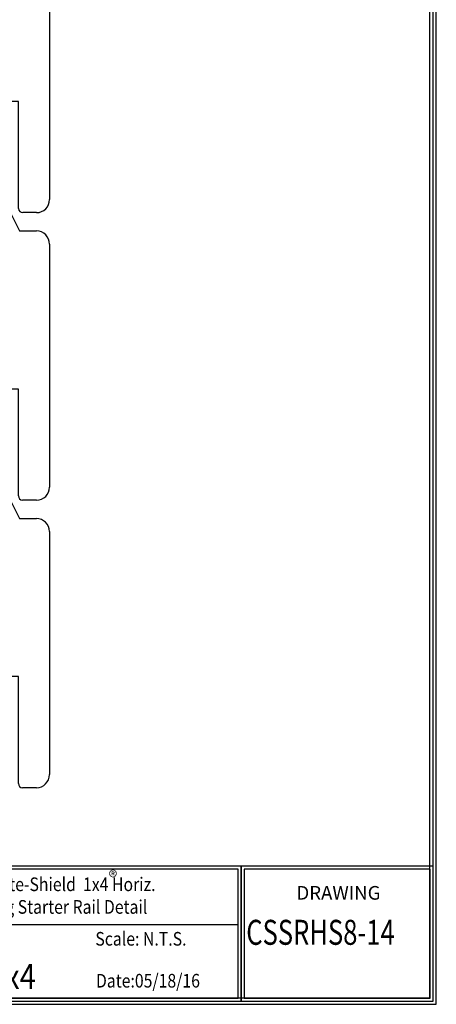
# Model space of a CAD drawing. Units: inches. Extents: x 1447 to 1458.8, y 1121.7 to 1137.5.
# Drawn here: x 1454.9 to 1458.8, y 1121.7 to 1131.1 of the extents above; entities that cross this region are included whole.
import ezdxf

# ---------------------------------------------------------------- set-up
doc = ezdxf.new("R2010")
doc.units = ezdxf.units.IN
doc.header["$LTSCALE"] = 48
doc.header["$MEASUREMENT"] = 0
doc.linetypes.add('HIDDEN2', pattern=[0.1875, 0.125, -0.0625])
for name, color, linetype in [('1', 7, 'Continuous'), ('BORDER', 7, 'Continuous'), ('MATERIAL', 1, 'Continuous'), ('text', 7, 'Continuous'), ('TITLE', 2, 'Continuous')]:
    doc.layers.add(name, color=color, linetype=linetype)
doc.styles.add('arch24', font='complex.shx', dxfattribs={"height": 2})
doc.styles.add('ROOM', font='complex.shx', dxfattribs={"height": 10})
doc.styles.get("Standard").update_dxf_attribs({"font": 'times.ttf', "height": 0.125})

# ---------------------------------------------------------------- blocks, each defined once
blk = doc.blocks.new('1x4')
at = {"layer": 'MATERIAL'}
for p, q in [((-0.1223, -0.1022), (-0.1223, -2.5284)), ((0.1243, -0.1251), (0.1243, -0.4376)), ((0.1243, -0.4376), (0.2743, -0.7376)), ((0.2743, -0.7376), (0.436, -0.7376)), ((0.561, -0.8626), (0.561, -3.1875)), ((0.2639, -2.25), (0.1243, -2.25)), ((0.1243, -2.25), (0.1243, -2.5)), ((0.2639, -3.2725), (0.2639, -2.25)), ((0.436, -3.3125), (0.3039, -3.3125))]:
    blk.add_line(p, q, dxfattribs=at)
for centre, radius, start, end in [((0, -0.1243), 0.1243, 359.6458, 169.74586), ((0.436, -0.8626), 0.125, 359.99542, 90), ((-0.0006, -2.5), 0.125, 193.10393, 0), ((0.436, -3.1875), 0.125, 270, 0), ((0.3039, -3.2725), 0.04, 180, 270)]:
    blk.add_arc(centre, radius, start, end, dxfattribs=at)

msp = doc.modelspace()

# ---------------------------------------------------------------- linework, layer by layer
at = {"ltscale": 0.75}
msp.add_line((1453.4335, 1122.4741), (1456.9554, 1122.4741), dxfattribs=at)
for points in [[(1453.405, 1121.7398), (1456.9839, 1121.7398), (1456.9839, 1123.0316), (1453.405, 1123.0316)], [(1456.9839, 1121.7398), (1458.8191, 1121.7398), (1458.8191, 1123.0316), (1456.9839, 1123.0316)], [(1453.4335, 1121.7683), (1456.9554, 1121.7683), (1456.9554, 1123.003), (1453.4335, 1123.003)], [(1457.0125, 1121.7683), (1458.7906, 1121.7683), (1458.7906, 1123.003), (1457.0125, 1123.003)]]:
    msp.add_lwpolyline(points, close=True, dxfattribs=at)
at = {"layer": 'BORDER', "ltscale": 0.75}
for points in [[(1458.8494, 1137.4828), (1446.9892, 1137.4828), (1446.9892, 1121.7095), (1458.8494, 1121.7095)], [(1458.8191, 1137.4525), (1447.0195, 1137.4525), (1447.0195, 1121.7398), (1458.8191, 1121.7398)], [(1458.7889, 1137.4222), (1447.0497, 1137.4222), (1447.0497, 1121.77), (1458.7889, 1121.77)]]:
    msp.add_lwpolyline(points, close=True, dxfattribs=at)

# ---------------------------------------------------------------- block references
at = {"layer": 'MATERIAL'}
for p in [(1454.592, 1132.5934), (1454.5913, 1129.8434), (1454.5907, 1127.0934)]:
    msp.add_blockref('1x4', p, dxfattribs=at)

# ---------------------------------------------------------------- texts
at = {"layer": '1', "insert": (1455.7187, 1122.9875), "char_height": 0.125, "attachment_point": 1}
msp.add_mtext_dynamic_manual_height_columns('{\\fTimes New Roman TUR|b0|i0|c162|p18;®}', width=0.5, gutter_width=0.625, heights=[0.5112], dxfattribs=at)
at = {"layer": 'text', "color": 7, "ltscale": 0.75, "style": 'arch24', "width": 0.85}
for s, p in [('Climate-Shield  1x4 Horiz.', (1454.3611, 1122.792)), ('Siding Starter Rail Detail', (1454.3697, 1122.5758))]:
    msp.add_text(s, height=0.130435, dxfattribs=at).set_placement(p)
at = {"layer": 'text', "ltscale": 0.75, "style": 'arch24'}
msp.add_text('DRAWING', height=0.13043, dxfattribs=at).set_placement((1457.5127, 1122.7102))
at = {"layer": 'text', "ltscale": 0.75, "style": 'arch24', "width": 0.85}
for s, p in [('Scale: N.T.S. ', (1455.5904, 1122.2708)), ('Date:05/18/16', (1455.5961, 1121.8698))]:
    msp.add_text(s, height=0.130435, dxfattribs=at).set_placement(p)
at = {"layer": 'TITLE', "color": 7, "linetype": 'HIDDEN2', "ltscale": 0.75, "style": 'ROOM'}
for s, height, width, p in [('CSSRHS8-14 ', 0.239063, 0.75, (1457.0328, 1122.2784)), ('CSRSSR 1x4', 0.23906, 0.85, (1453.4882, 1121.8554))]:
    msp.add_text(s, height=height, dxfattribs=dict(at, width=width)).set_placement(p)

doc.saveas('drawing.dxf')
